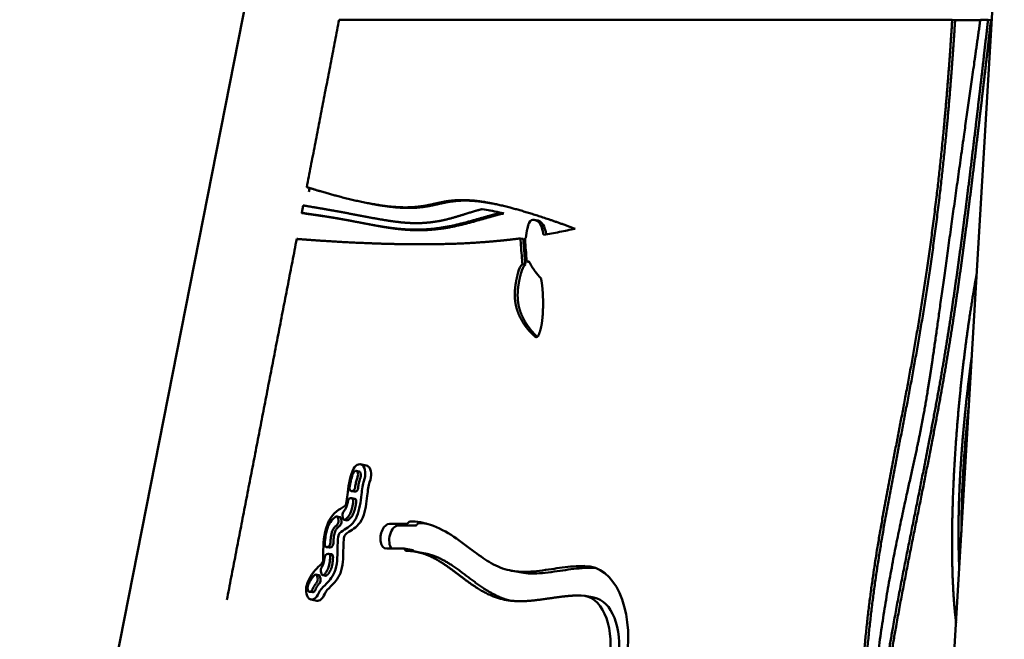
# Model space of a CAD drawing. Units: millimetres. Extents: x -6085 to 21332, y 0 to 41880.
# Drawn here: x 21 to 1112, y 24601 to 25288 of the extents above; entities that cross this region are included whole.
import ezdxf

# ---------------------------------------------------------------- set-up
doc = ezdxf.new("R2010")
doc.units = ezdxf.units.MM
doc.layers.add('MD_Visible', color=7, linetype='Continuous', lineweight=50)
doc.styles.get("Standard").update_dxf_attribs({"font": 'arial.ttf'})
doc.dimstyles.new('ISO-25 (BySec)', dxfattribs={"dimtxt": 120, "dimasz": 60, "dimexe": 1.25, "dimexo": 0.625, "dimgap": 80, "dimtad": 1, "dimlfac": 0.1, "dimrnd": 5, "dimtxsty": 'Standard', "dimcen": 0, "dimse1": 1, "dimse2": 1, "dimclrd": 256, "dimclre": 256, "dimclrt": 256, "dimadec": 0, "dimazin": 0, "dimtfac": 1, "dimtmove": 1, "dimatfit": 3, "dimldrblk": 'DOTBLANK', "dimfxl": 1, "dimlwd": 5, "dimlwe": 5, "dimarcsym": 0})

# ---------------------------------------------------------------- blocks, each defined once
blk = doc.blocks.new('CustomObjectsInViewport4_0')
at = {"layer": 'MD_Visible', "extrusion": (0, 1, 0)}
for p, q in [((9384.8, 19953.5), (8942, 12444.4)), ((8453.7, 17723.9), (7412.5, 12444.4)), ((9196.5, 17501.4), (8517, 17501.4)), ((9196.5, 17501.4), (9199.7, 17500.8)), ((9199.7, 17500.8), (9227.6, 17500.8)), ((9236.2, 17501.4), (9227.7, 17501.4)), ((9236.2, 17501.4), (9239.4, 17500.8)), ((9239.4, 17500.8), (9240.2, 17500.8)), ((8549.1, 17298), (8552.3, 17297.3)), ((8477.1, 17295.4), (8475.5, 17287.1)), ((8478.6, 17286.5), (8475.5, 17287.1)), ((8683.5, 17290), (8686.7, 17289.4)), ((8696.4, 17287.2), (8699.6, 17286.6)), ((8733.5, 17279.5), (8736.7, 17278.8)), ((8718, 17257), (8717.9, 17258.9)), ((8717.9, 17258.9), (8721.1, 17258.3)), ((8721.2, 17256.4), (8721.1, 17258.3)), ((8724.9, 17233.3), (8728, 17232.7)), ((8720.1, 17230.5), (8723.4, 17229.9)), ((8547.1, 17007.2), (8540.7, 17008.4)), ((8531.7, 17001), (8531.8, 17001)), ((8535.9, 17001.1), (8539.2, 17000.5)), ((8530.8, 16970.8), (8529.4, 16970.8)), ((8530.2, 16978.8), (8533.4, 16978.2)), ((8530.5, 16978.8), (8531.9, 16978.8)), ((8531.1, 16970.8), (8534.3, 16970.2)), ((8533.7, 16978.2), (8535.1, 16978.2)), ((8514.5, 16950.6), (8517.7, 16950)), ((8520.7, 16951.7), (8521, 16949.3)), ((8516.3, 16946), (8516, 16948.2)), ((8519.5, 16945.4), (8519.2, 16947.6)), ((8522.6, 16946.9), (8525.8, 16946.3)), ((8572.9, 16942.6), (8592.3, 16942.6)), ((8602, 16940.7), (8582.5, 16940.7)), ((8502.7, 16916.6), (8506, 16916)), ((8503.4, 16916.7), (8504.9, 16917.1)), ((8506.6, 16916.1), (8508.1, 16916.5)), ((8504.7, 16909.2), (8503.2, 16908.8)), ((8505.4, 16909.3), (8508.6, 16908.7)), ((8588.8, 16914.9), (8569.3, 16914.9)), ((8588.9, 16914.9), (8598.6, 16913.1)), ((8602.6, 16911.4), (8612.3, 16909.5)), ((8491.1, 16886.1), (8494.3, 16885.5)), ((8493.1, 16882.4), (8492.5, 16884.4)), ((8496.3, 16881.8), (8495.7, 16883.8)), ((8496.8, 16889.4), (8497.4, 16887.2)), ((8498.9, 16885.5), (8502.1, 16884.9)), ((8707.4, 16890.5), (8717.1, 16888.7)), ((8484, 16867.1), (8487.3, 16866.5)), ((8789.5, 16862.6), (8799.2, 16860.8)), ((8492.2, 16857.2), (8485.7, 16858.5))]:
    blk.add_line(p, q, dxfattribs=at)
at = {"layer": 'MD_Visible'}
for centre, major_axis, ratio, start_param, end_param in [((8730.6, 17272.4), (1.38, 7.17), 0.573615, 0.111729, 1.466258), ((8869.3, 19096.5), (353.9, 1831.9), 0.573615, 3.334, 3.334975), ((8724.3, 17223), (-11.1, -4.3), 0.844908, 4.103012, 4.289384), ((8530.9, 16982.8), (0.76, 3.93), 0.573615, 1.653066, 3.265393), ((8532.4, 16982.8), (0.76, 3.93), 0.573615, 3.265393, 4.792482), ((8535.6, 16982.2), (0.76, 3.93), 0.573615, 3.265393, 4.792482), ((8528.9, 16966.9), (0.76, 3.93), 0.573615, 0.118698, 1.65958), ((8530.3, 16966.9), (0.76, 3.93), 0.573615, 4.776516, 6.408028), ((8534.2, 16982.1), (0.76, 3.93), 0.573615, 3.141593, 3.265393), ((8533.6, 16966.3), (0.76, 3.93), 0.573615, 4.776516, 6.283185), ((8522.7, 16965.7), (0.76, 3.93), 0.573615, 3.660198, 4.753404), ((8513.7, 16946.7), (0.76, 3.93), 0.573615, -1.069255, 0.572615), ((8516.9, 16946.1), (0.76, 3.93), 0.573615, -1.069255, 0), ((8523.1, 16953.2), (0.76, 3.93), 0.573615, 0.712024, 2.072337), ((8523.3, 16950.8), (0.76, 3.93), 0.573615, 2.072337, 3.726966), ((8513.9, 16944.5), (0.76, 3.93), 0.573615, 3.714793, 5.21393), ((8517.2, 16943.9), (0.76, 3.93), 0.573615, 3.714793, 5.21393), ((8526.6, 16950.2), (0.76, 3.93), 0.573615, 3.141593, 3.726966), ((8580.8, 16926.9), (2.7, 13.7), 0.573615, 0.110373, 2.726672), ((8592.6, 16945.1), (0.47, 2.45), 0.573615, 3.251966, 4.159889), ((8604.8, 16939.2), (0.76, 3.93), 0.573615, 0.110373, 1.018296), ((8503.5, 16920.6), (0.76, 3.93), 0.573615, 1.822481, 3.42883), ((8505, 16921), (0.76, 3.93), 0.573615, 3.42883, 4.963492), ((8506.7, 16920), (0.76, 3.93), 0.573615, 3.141593, 3.42883), ((8508.2, 16920.4), (0.76, 3.93), 0.573615, 3.42883, 4.963492), ((8503.1, 16904.9), (0.76, 3.93), 0.573615, 0.287238, 1.835533), ((8504.6, 16905.4), (0.76, 3.93), 0.573615, -1.326206, 0.287238), ((8507.8, 16904.7), (0.76, 3.93), 0.573615, -1.326206, 0), ((8588.5, 16912.5), (0.47, 2.45), 0.573615, -0.797549, 0.110373), ((8601.6, 16914.5), (0.76, 3.93), 0.573615, 2.344044, 2.413934), ((8499, 16891.6), (0.76, 3.93), 0.573615, 0.926384, 2.279328), ((8496.9, 16901.9), (0.76, 3.93), 0.573615, 3.870912, 4.980766), ((8785.9, 16792.1), (19.5, 101.1), 0.573615, 0.083281, 0.110373), ((8490.3, 16882.2), (0.76, 3.93), 0.573615, -0.862264, 0.791116), ((8493.5, 16881.6), (0.76, 3.93), 0.573615, -0.862264, 0), ((8499.6, 16889.4), (0.76, 3.93), 0.573615, 2.279328, 3.941728), ((8502.8, 16888.8), (0.76, 3.93), 0.573615, 3.141593, 3.941728), ((8490.8, 16880.1), (0.76, 3.93), 0.573615, 3.933063, 5.420921), ((8494.1, 16879.5), (0.76, 3.93), 0.573615, 3.933063, 5.420921), ((8496.5, 16864.4), (0.76, 3.93), 0.573615, 1.242305, 1.246723), ((8502.9, 16863.1), (0.76, 3.93), 0.573615, 1.242305, 1.246723), ((8776.2, 16793.9), (13.3, 68.7), 0.573615, -1.460423, 0.110373)]:
    blk.add_ellipse(centre, major_axis=major_axis, ratio=ratio, start_param=start_param, end_param=end_param, dxfattribs=at)
at = {"layer": 'MD_Visible', "extrusion": (1.22465e-16, 3.08149e-33, -1)}
for centre, major_axis, ratio, start_param, end_param in [((8725.4, 17330.5), (7.5, -151.1), 0.045437, 1.024739, 1.084642), ((8726.9, 17217.5), (2.9, 15.1), 0.573615, -1.466258, -0.722032), ((8785.9, 16792.1), (13.3, 68.7), 0.573615, 0, 1.460423)]:
    blk.add_ellipse(centre, major_axis=major_axis, ratio=ratio, start_param=start_param, end_param=end_param, dxfattribs=at)
at = {"layer": 'MD_Visible', "extrusion": (1.22465e-16, 7.70372e-34, -1)}
blk.add_ellipse((8725.5, 17339.5), major_axis=(7.7, -161.3), ratio=0.046013, start_param=0.853484, end_param=0.955189, dxfattribs=at)
at = {"layer": 'MD_Visible', "extrusion": (1.22465e-16, 0, -1)}
for centre, major_axis, start_param, end_param in [((8723.7, 17218.1), (2.9, 15.1), -0.189752, -0.111729), ((8493.6, 16902.5), (2.3, 11.8), 1.306059, 2.215208)]:
    blk.add_ellipse(centre, major_axis=major_axis, ratio=0.573615, start_param=start_param, end_param=end_param, dxfattribs=at)
at = {"layer": 'MD_Visible', "extrusion": (1.22465e-16, 9.24446e-33, -1)}
for centre, major_axis, start_param, end_param in [((8723.7, 17218.1), (2.9, 15.1), -1.466258, -0.722032), ((8776.2, 16793.9), (19.5, 101.1), -0.110373, 1.460423)]:
    blk.add_ellipse(centre, major_axis=major_axis, ratio=0.573615, start_param=start_param, end_param=end_param, dxfattribs=at)
at = {"layer": 'MD_Visible', "extrusion": (1.22465e-16, -3.08149e-33, -1)}
for centre, major_axis, start_param, end_param in [((8519.4, 16966.3), (2.3, 11.9), 1.529732, 2.429568), ((8595.1, 16941.1), (0.76, 3.93), -1.018296, -0.110373)]:
    blk.add_ellipse(centre, major_axis=major_axis, ratio=0.573615, start_param=start_param, end_param=end_param, dxfattribs=at)
at = {"layer": 'MD_Visible', "extrusion": (1.22465e-16, 1.54074e-32, -1)}
blk.add_ellipse((8571.1, 16928.8), major_axis=(2.7, 13.7), ratio=0.573615, start_param=3.031219, end_param=6.172812, dxfattribs=at)
at = {"layer": 'MD_Visible', "extrusion": (1.22465e-16, -1.2326e-32, -1)}
blk.add_ellipse((8602.3, 16943.2), major_axis=(0.47, 2.45), ratio=0.573615, start_param=2.123297, end_param=3.031219, dxfattribs=at)
at = {"layer": 'MD_Visible', "extrusion": (1.22465e-16, 1.2326e-32, -1)}
blk.add_ellipse((8592, 16916.4), major_axis=(0.76, 3.93), ratio=0.573615, start_param=3.031219, end_param=3.939142, dxfattribs=at)
at = {"layer": 'MD_Visible', "extrusion": (1.22465e-16, -6.16298e-33, -1)}
blk.add_ellipse((8598.1, 16910.6), major_axis=(0.47, 2.45), ratio=0.573615, start_param=0, end_param=0.797549, dxfattribs=at)
at = {"layer": 'MD_Visible'}
for points, weights in [([(8517, 17501.4), (8499, 17408.6), (8481.1, 17315.7)], [0.989498700379, 0.989210314241, 0.988956044534]), ([(8470, 17258.3), (8431.2, 17058.1), (8392.5, 16858)], [0.988802052739, 0.988276794022, 0.987909998289])]:
    blk.add_rational_spline(points, weights, degree=2, dxfattribs=at)
for points, degree in [([(9103.7, 16366.1), (9103.7, 16371.6), (9103.8, 16382.3), (9103.8, 16397.3), (9103.6, 16416.5), (9102.3, 16445.8), (9099.9, 16485.1), (9096.8, 16534.7), (9094, 16593.1), (9092.6, 16656.9), (9093.4, 16722.6), (9097.1, 16787.4), (9103.5, 16850.3), (9112.3, 16911), (9122.8, 16970.2), (9134.2, 17029.1), (9145.8, 17088.8), (9157, 17150.3), (9167.3, 17214.4), (9176.6, 17281.3), (9184.6, 17351.2), (9190, 17409.8), (9193.5, 17455), (9195.5, 17485.9), (9196.5, 17501.4)], 5), ([(9106.9, 16365.5), (9107, 16371), (9107, 16381.7), (9107, 16396.6), (9106.8, 16415.8), (9105.5, 16445.2), (9103.1, 16484.4), (9100, 16534.1), (9097.3, 16592.5), (9095.8, 16656.2), (9096.7, 16721.9), (9100.3, 16786.8), (9106.7, 16849.7), (9115.5, 16910.4), (9126, 16969.6), (9137.4, 17028.5), (9149, 17088.2), (9160.2, 17149.7), (9170.6, 17213.7), (9179.8, 17280.6), (9187.8, 17350.6), (9193.2, 17409.1), (9196.7, 17454.4), (9198.7, 17485.2), (9199.7, 17500.8)], 5), ([(9227.7, 17501.4), (9223.4, 17471.2), (9215.2, 17413.5), (9204.1, 17334.7), (9191.6, 17245.6), (9180, 17161.1), (9171.1, 17099.3), (9163.4, 17052.5), (9151.1, 16997.1), (9133, 16917.9), (9114.5, 16815.5), (9104.5, 16719.4), (9102.8, 16642.7), (9104.5, 16590.1), (9106.2, 16563.4)], 5), ([(8484.2, 17314.8), (8484, 17313.4), (8483.7, 17311.9), (8483.4, 17310.5)], 3), ([(8723.4, 17251.7), (8723.4, 17249.8), (8723.6, 17248), (8723.8, 17246.1)], 3), ([(8715.4, 17221.3), (8714.9, 17219.5), (8714, 17215.8), (8712.9, 17210.4), (8711.8, 17203.8), (8711.4, 17196), (8711.9, 17188.6), (8713.4, 17181.4), (8716, 17174.3), (8719.5, 17167.4), (8723.7, 17160.9), (8727.7, 17156.1), (8731, 17152.8), (8733.3, 17150.7), (8734.4, 17149.7)], 5), ([(8531.8, 17001), (8534.3, 17007.4), (8539.5, 17010.3), (8542.9, 17007.4)], 3), ([(8542.9, 17007.4), (8546.3, 17004.3), (8547, 16996.5), (8544.4, 16989.9)], 3), ([(8549.3, 17006.1), (8548.6, 17006.7), (8547.9, 17007), (8547.1, 17007.2)], 3), ([(8550.8, 16988.6), (8553.4, 16995.2), (8552.8, 17003), (8549.3, 17006.1)], 3), ([(8526.2, 16974.4), (8527.2, 16982.9), (8528.3, 16992.4), (8531.7, 17001)], 3), ([(8544.4, 16989.9), (8543.1, 16986.8), (8542.4, 16980.5), (8541.7, 16974.9)], 3), ([(8548.1, 16973.6), (8548.8, 16979.2), (8549.6, 16985.5), (8550.8, 16988.6)], 3), ([(8524.9, 16965.4), (8525.4, 16968.1), (8525.8, 16971.7), (8526.2, 16974.4)], 3), ([(8541.7, 16974.9), (8540.7, 16966.7), (8539.7, 16958.3), (8536.7, 16950.8)], 3), ([(8543.2, 16949.6), (8546.2, 16957.1), (8547.2, 16965.5), (8548.1, 16973.6)], 3), ([(8503.9, 16941.7), (8508.4, 16952.9), (8515.4, 16957.3), (8520.6, 16960.5)], 3), ([(8520.6, 16960.5), (8521.1, 16960.8), (8522.2, 16961.4), (8523.1, 16962.1)], 3), ([(8526.6, 16966.9), (8526.6, 16966.9), (8526.6, 16966.8), (8526.5, 16966.6), (8526.5, 16966.4), (8526.5, 16966.1), (8526.4, 16965.8), (8526.4, 16965.7), (8526.4, 16965.6), (8526.4, 16965.5)], 5), ([(8529.7, 16954.9), (8529.9, 16955.3), (8530.2, 16956.2), (8530.7, 16957.6), (8531.2, 16959.5), (8531.8, 16961.9), (8532.1, 16963.8), (8532.4, 16965.2), (8532.6, 16966.2), (8532.6, 16966.7)], 5), ([(8532.9, 16954.2), (8533.1, 16954.7), (8533.4, 16955.6), (8533.9, 16957), (8534.4, 16958.8), (8535, 16961.2), (8535.4, 16963.2), (8535.6, 16964.6), (8535.8, 16965.6), (8535.9, 16966.1)], 5), ([(8536.7, 16950.8), (8533.3, 16942.2), (8527.9, 16938.9), (8523.1, 16936)], 3), ([(8529.6, 16934.7), (8534.3, 16937.7), (8539.7, 16941), (8543.2, 16949.6)], 3), ([(8499.4, 16909.4), (8499.5, 16919.6), (8499.6, 16931.2), (8503.9, 16941.7)], 3), ([(8613.7, 16942.7), (8610.9, 16943), (8608.1, 16943.2), (8605.3, 16943.2)], 3), ([(8516.5, 16930.6), (8515.4, 16927.8), (8515.3, 16919.5), (8515.2, 16914.5)], 3), ([(8523.1, 16936), (8520.9, 16934.6), (8517.2, 16932.3), (8516.5, 16930.6)], 3), ([(8521.6, 16913.3), (8521.7, 16918.3), (8521.8, 16926.6), (8522.9, 16929.3)], 3), ([(8522.9, 16929.3), (8523.6, 16931.1), (8527.3, 16933.4), (8529.6, 16934.7)], 3), ([(8499.2, 16902.5), (8499.3, 16904.9), (8499.4, 16907.9), (8499.4, 16909.4)], 3), ([(8515.2, 16914.5), (8515.1, 16905.8), (8515, 16896.8), (8511.8, 16888.9)], 3), ([(8518.3, 16887.7), (8521.4, 16895.5), (8521.5, 16904.5), (8521.6, 16913.3)], 3), ([(8785.1, 16863.1), (8781.2, 16863.1), (8773.3, 16862.8), (8761.3, 16861.6), (8745.1, 16859), (8724.8, 16856.1), (8705, 16856.2), (8685.9, 16861.4), (8667.5, 16872), (8649.5, 16885.9), (8631.3, 16900), (8616.1, 16908.4), (8604, 16911.7), (8595.7, 16912.5), (8591.4, 16912.5)], 5), ([(8482, 16877.1), (8485.7, 16886.5), (8491.4, 16892.2), (8495.5, 16896.3)], 3), ([(8495.5, 16896.3), (8496, 16896.8), (8497, 16897.8), (8497.8, 16898.6)], 3), ([(8511.8, 16888.9), (8509.2, 16882.3), (8505, 16878.2), (8501.4, 16874.5)], 3), ([(8507.8, 16873.3), (8511.5, 16876.9), (8515.6, 16881.1), (8518.3, 16887.7)], 3), ([(8483.5, 16859.6), (8480, 16862.7), (8479.3, 16870.5), (8482, 16877.1)], 3), ([(8501.4, 16874.5), (8498.7, 16871.8), (8495.7, 16868.8), (8494.6, 16866)], 3), ([(8501, 16864.8), (8502.1, 16867.6), (8505.1, 16870.6), (8507.8, 16873.3)], 3), ([(8494.6, 16866), (8491.9, 16859.4), (8487, 16856.6), (8483.5, 16859.6)], 3), ([(8492.2, 16857.2), (8495.3, 16856.6), (8498.9, 16859.5), (8501, 16864.8)], 3)]:
    blk.add_open_spline(points, degree=degree, dxfattribs=at)
for points, degree, knots in [([(9112.9, 16700.5), (9113.7, 16710.6), (9116, 16732.7), (9120.5, 16768.1), (9128.7, 16818.4), (9140.9, 16883.3), (9154, 16948.2), (9166.3, 17009.5), (9177.2, 17066.4), (9186.7, 17119.6), (9194.8, 17170.5), (9202, 17220.7), (9208.9, 17271.9), (9215.6, 17325.1), (9222.3, 17380.9), (9227.8, 17427.7), (9232, 17464.1), (9234.8, 17488.9), (9236.2, 17501.4)], 5, [-0.9265378, -0.9265378, -0.9265378, -0.9265378, -0.9265378, -0.9265378, -0.8666667, -0.8, -0.7333333, -0.6666667, -0.6, -0.5333333, -0.4666667, -0.4, -0.3333333, -0.2666667, -0.2, -0.1333333, -0.0666667, 0, 0, 0, 0, 0, 0]), ([(9116.2, 16701), (9117.1, 16711), (9119.3, 16732.9), (9123.8, 16768.1), (9132, 16818.1), (9144.1, 16882.6), (9157.2, 16947.5), (9169.5, 17008.9), (9180.5, 17065.8), (9189.9, 17119), (9198, 17169.8), (9205.3, 17220.1), (9212.1, 17271.3), (9218.8, 17324.5), (9225.5, 17380.3), (9231, 17427.1), (9235.2, 17463.5), (9238, 17488.3), (9239.4, 17500.8)], 5, [-0.9251385, -0.9251385, -0.9251385, -0.9251385, -0.9251385, -0.9251385, -0.8666667, -0.8, -0.7333333, -0.6666667, -0.6, -0.5333333, -0.4666667, -0.4, -0.3333333, -0.2666667, -0.2, -0.1333333, -0.0666667, 0, 0, 0, 0, 0, 0]), ([(9460.3, 17337.3), (9452.9, 17306.8), (9435.3, 17234.6), (9411, 17134.9), (9386.5, 17032.3), (9370.2, 16960.4), (9366.7, 16937.9), (9371.2, 16945.3), (9369, 16924.1), (9345.9, 16816.5), (9309.2, 16656.3), (9272.3, 16500.2), (9247.8, 16400.4), (9242, 16380.3), (9237.2, 16361.4), (9232.8, 16342.5), (9230.4, 16332.1)], 5, [0.0222405, 0.0222405, 0.0222405, 0.0222405, 0.0222405, 0.0222405, 0.0666667, 0.1333333, 0.2, 0.2666667, 0.3333333, 0.4, 0.4666667, 0.5333333, 0.6, 0.6666667, 0.7333333, 0.7923324, 0.7923324, 0.7923324, 0.7923324, 0.7923324, 0.7923324]), ([(8778.5, 17269.7), (8765.1, 17274.7), (8740.2, 17283.4), (8708.4, 17293.4), (8676.6, 17300.8), (8650.3, 17302.6), (8632.3, 17299.9), (8617.4, 17295.8), (8601, 17293), (8580.5, 17292.9), (8554.6, 17296.3), (8529.3, 17301.9), (8507.8, 17307.7), (8492.4, 17312.3), (8483.8, 17314.9), (8483.1, 17315.1), (8482.4, 17315.3), (8481.8, 17315.5), (8481.1, 17315.7)], 5, [-1, -1, -1, -1, -1, -1, -0.9, -0.8, -0.7, -0.6, -0.5, -0.4, -0.3, -0.2, -0.1, 0, 0, 0, 0, 0.008416, 0.008416, 0.008416, 0.008416, 0.008416, 0.008416]), ([(8552.3, 17297.3), (8553.1, 17297.2), (8559.8, 17295.9), (8571.7, 17294), (8587.2, 17292.3), (8604.2, 17292.3), (8620.6, 17295.2), (8635.5, 17299.3), (8650.2, 17301.5), (8665.4, 17301), (8678.3, 17299.2), (8685.9, 17297.8), (8686.6, 17297.7)], 5, [0.185993, 0.185993, 0.185993, 0.185993, 0.185993, 0.185993, 0.2, 0.3, 0.4, 0.5, 0.6, 0.7, 0.8, 0.8101251, 0.8101251, 0.8101251, 0.8101251, 0.8101251, 0.8101251]), ([(8475.5, 17287.1), (8476.2, 17287), (8476.9, 17286.9), (8477.6, 17286.8), (8478.3, 17286.8), (8481.5, 17286.3), (8486.6, 17285.6), (8494, 17284.5), (8503.5, 17283.1), (8514.9, 17281.2), (8525.8, 17279.2), (8536.2, 17277.2), (8546.5, 17275.3), (8556.7, 17273.3), (8567.1, 17271.5), (8578, 17270), (8589.7, 17268.8), (8602.1, 17268.4), (8615.4, 17268.8), (8629.5, 17270.4), (8644.2, 17273.2), (8659.2, 17277), (8672.9, 17281), (8683.3, 17284), (8690.5, 17285.9), (8694.8, 17286.9), (8696.4, 17287.2)], 5, [-0.0136518, -0.0136518, -0.0136518, -0.0136518, -0.0136518, -0.0136518, 0, 0, 0, 0, 0.05, 0.1, 0.15, 0.2, 0.25, 0.3, 0.35, 0.4, 0.45, 0.5, 0.55, 0.6, 0.65, 0.7, 0.75, 0.8, 0.85, 0.8793166, 0.8793166, 0.8793166, 0.8793166, 0.8793166, 0.8793166]), ([(8675.6, 17291.4), (8674.9, 17291.2), (8671.4, 17290.3), (8665.1, 17288.6), (8655.9, 17285.7), (8644, 17281.8), (8629.9, 17278.2), (8615.8, 17276.1), (8601.7, 17275.5), (8587.5, 17276.3), (8573, 17278.2), (8558.4, 17280.7), (8543.5, 17283.5), (8528.2, 17286.5), (8512.7, 17289.4), (8500, 17291.6), (8490.3, 17293.2), (8483.9, 17294.3), (8479.9, 17295), (8479.2, 17295.1), (8478.5, 17295.2), (8477.8, 17295.3), (8477.1, 17295.4)], 5, [-0.8845211, -0.8845211, -0.8845211, -0.8845211, -0.8845211, -0.8845211, -0.8666667, -0.8, -0.7333333, -0.6666667, -0.6, -0.5333333, -0.4666667, -0.4, -0.3333333, -0.2666667, -0.2, -0.1333333, -0.0666667, 0, 0, 0, 0, 0.0141109, 0.0141109, 0.0141109, 0.0141109, 0.0141109, 0.0141109]), ([(8478.8, 17286.5), (8479.5, 17286.4), (8480.1, 17286.3), (8480.8, 17286.2), (8481.5, 17286.1), (8484.8, 17285.7), (8489.8, 17285), (8497.2, 17283.9), (8506.7, 17282.5), (8518.1, 17280.6), (8529, 17278.6), (8539.5, 17276.6), (8549.7, 17274.6), (8559.9, 17272.7), (8570.3, 17270.9), (8581.3, 17269.3), (8592.9, 17268.2), (8605.4, 17267.8), (8618.7, 17268.2), (8632.7, 17269.8), (8647.4, 17272.6), (8662.4, 17276.4), (8676.1, 17280.4), (8686.5, 17283.4), (8693.7, 17285.3), (8698, 17286.3), (8699.6, 17286.6)], 5, [-0.013645, -0.013645, -0.013645, -0.013645, -0.013645, -0.013645, 0, 0, 0, 0, 0.05, 0.1, 0.15, 0.2, 0.25, 0.3, 0.35, 0.4, 0.45, 0.5, 0.55, 0.6, 0.65, 0.7, 0.75, 0.8, 0.85, 0.8793166, 0.8793166, 0.8793166, 0.8793166, 0.8793166, 0.8793166]), ([(8696.4, 17287.2), (8695.8, 17287.4), (8695.1, 17287.5), (8687.5, 17289.3), (8681.3, 17290.5), (8675.6, 17291.4)], 3, [-0.84906597, -0.84906597, -0.84906597, -0.84906597, -0.84446884, -0.84446884, -0.79128193, -0.79128193, -0.79128193, -0.79128193]), ([(8699.6, 17286.6), (8699, 17286.8), (8698.4, 17286.9), (8693.8, 17288), (8690.2, 17288.7), (8686.7, 17289.4)], 3, [-0.84906597, -0.84906597, -0.84906597, -0.84906597, -0.84446884, -0.84446884, -0.81474903, -0.81474903, -0.81474903, -0.81474903]), ([(8743.5, 17262.8), (8743.4, 17263.3), (8743.3, 17263.8), (8742.6, 17267.8), (8741.8, 17270.6), (8739.6, 17275.4), (8738.3, 17277.1), (8735.1, 17279.2), (8733.4, 17279.6), (8731.6, 17279.6)], 3, [0.5965721, 0.5965721, 0.5965721, 0.5965721, 0.6127423, 0.6127423, 0.7191259, 0.7191259, 0.8609831, 0.8609831, 1, 1, 1, 1]), ([(8746.5, 17263.3), (8746.5, 17263.4), (8746.5, 17263.6), (8745.8, 17267.2), (8745, 17269.9), (8742.8, 17274.8), (8741.5, 17276.4), (8738.9, 17278.2), (8737.8, 17278.6), (8736.7, 17278.8)], 3, [0.6080078, 0.6080078, 0.6080078, 0.6080078, 0.6127423, 0.6127423, 0.7191259, 0.7191259, 0.8609831, 0.8609831, 0.9510347, 0.9510347, 0.9510347, 0.9510347]), ([(8726.7, 17274), (8726.4, 17272.7), (8726.1, 17271.5), (8724.9, 17266.4), (8724.3, 17262.9), (8723.9, 17259.7)], 3, [-1, -1, -1, -1, -0.9563638, -0.9563638, -0.8171961, -0.8171961, -0.8171961, -0.8171961]), ([(8743.5, 17262.8), (8749.4, 17263.8), (8755.4, 17264.9), (8767, 17267.2), (8772.8, 17268.4), (8778.5, 17269.7)], 3, [0.000001, 0.000001, 0.000001, 0.000001, 3.004546, 3.004546, 5.918016, 5.918016, 5.918016, 5.918016]), ([(8470, 17258.3), (8470.7, 17258.3), (8471.4, 17258.2), (8472.1, 17258.2), (8472.8, 17258.1), (8480.8, 17257.5), (8495.4, 17256.4), (8517, 17255), (8545.1, 17253.6), (8579.1, 17252.5), (8612, 17252.2), (8643.4, 17252.7), (8671, 17254.1), (8691.6, 17255.9), (8706, 17257.4), (8714.6, 17258.5), (8717.9, 17258.9)], 5, [-0.0095519, -0.0095519, -0.0095519, -0.0095519, -0.0095519, -0.0095519, 0, 0, 0, 0, 0.1, 0.2, 0.3, 0.4, 0.5, 0.6, 0.7, 0.760186, 0.760186, 0.760186, 0.760186, 0.760186, 0.760186]), ([(8718, 17257), (8718.6, 17249.2), (8719.2, 17241.8), (8719.9, 17233.4), (8720, 17232), (8720.1, 17230.5)], 3, [-1, -1, -1, -1, -0.868144, -0.868144, -0.8413166, -0.8413166, -0.8413166, -0.8413166]), ([(8723.4, 17229.9), (8723.2, 17231.3), (8723.1, 17232.7), (8722.4, 17241.2), (8721.8, 17248.6), (8721.2, 17256.4)], 3, [0.8413166, 0.8413166, 0.8413166, 0.8413166, 0.868144, 0.868144, 1, 1, 1, 1]), ([(8727.7, 17233.1), (8729.4, 17229.5), (8731.6, 17225.8), (8736.1, 17219.6), (8738.3, 17217), (8740.8, 17214.5)], 3, [-0.3829737, -0.3829737, -0.3829737, -0.3829737, -0.206937, -0.206937, -0.0653037, -0.0653037, -0.0653037, -0.0653037]), ([(8736.8, 17149.8), (8735.8, 17150.7), (8733.7, 17152.6), (8730.6, 17155.8), (8726.8, 17160.5), (8722.7, 17166.8), (8719.2, 17173.7), (8716.6, 17180.8), (8715.1, 17188), (8714.6, 17195.4), (8715, 17203.2), (8716.1, 17209.8), (8717.2, 17215.1), (8718.1, 17218.8), (8718.6, 17220.7)], 5, [0.0154749, 0.0154749, 0.0154749, 0.0154749, 0.0154749, 0.0154749, 0.1, 0.2, 0.3, 0.4, 0.5, 0.6, 0.7, 0.8, 0.9, 1, 1, 1, 1, 1, 1]), ([(8738.1, 17151.7), (8738.4, 17152.6), (8739.1, 17154.3), (8740, 17156.9), (8740.9, 17160.5), (8741.8, 17165.5), (8742.5, 17171.6), (8742.9, 17178.8), (8743.1, 17187), (8742.9, 17195.7), (8742.4, 17203.2), (8741.8, 17208.7), (8741.2, 17212.2), (8740.8, 17214.1), (8740.8, 17214.5)], 5, [0, 0, 0, 0, 0, 0, 0.0666667, 0.1333333, 0.2, 0.2666667, 0.3333333, 0.4, 0.4666667, 0.5333333, 0.6, 0.6190516, 0.6190516, 0.6190516, 0.6190516, 0.6190516, 0.6190516]), ([(9223.6, 17219.7), (9223.5, 17219.1), (9221.9, 17210.1), (9218.8, 17192.2), (9214.4, 17164.5), (9209.1, 17125), (9203.4, 17072.2), (9199, 17015.6), (9196.3, 16957), (9195.8, 16906), (9197.2, 16870.3), (9199, 16848.1), (9200.4, 16836.1), (9200.8, 16832.7)], 5, [0.2615907, 0.2615907, 0.2615907, 0.2615907, 0.2615907, 0.2615907, 0.2666667, 0.3333333, 0.4, 0.4666667, 0.5333333, 0.6, 0.6666667, 0.7333333, 0.7600058, 0.7600058, 0.7600058, 0.7600058, 0.7600058, 0.7600058]), ([(8734.4, 17149.7), (8735.1, 17149.1), (8736.5, 17149.2), (8737.7, 17150.9), (8738.1, 17151.7)], 3, [0, 0, 0, 0, 0.389147, 0.6810072, 0.6810072, 0.6810072, 0.6810072]), ([(9204.3, 16892.7), (9204, 16899.7), (9203.5, 16914.7), (9203.2, 16938.4), (9203.8, 16971.7), (9206.1, 17015.3), (9209.6, 17056.4), (9213.1, 17088), (9215.8, 17110.3), (9217.6, 17123.5), (9218.2, 17128.1)], 5, [-0.7262527, -0.7262527, -0.7262527, -0.7262527, -0.7262527, -0.7262527, -0.6666667, -0.6, -0.5333333, -0.4666667, -0.4, -0.3642732, -0.3642732, -0.3642732, -0.3642732, -0.3642732, -0.3642732]), ([(9206.7, 16932.7), (9206.7, 16940.1), (9206.8, 16956.1), (9207.5, 16981.1), (9209.1, 17010), (9211.4, 17039.3), (9213.5, 17060.4), (9214.8, 17072.6), (9215.1, 17075.7)], 5, [-0.6591094, -0.6591094, -0.6591094, -0.6591094, -0.6591094, -0.6591094, -0.6, -0.5333333, -0.4666667, -0.4429495, -0.4429495, -0.4429495, -0.4429495, -0.4429495, -0.4429495]), ([(8532.4, 16998.3), (8532.4, 16998.2), (8532.4, 16998.2), (8532.3, 16998.2), (8531.7, 16996.7), (8531, 16994.5), (8530.4, 16992.1), (8530, 16990.4), (8529.6, 16988.5), (8529.3, 16986.8), (8529, 16985.5), (8528.8, 16984.2), (8528.6, 16982.9)], 3, [-0.002542, -0.002542, -0.002542, -0.002542, 0.0002787, 0.0002787, 0.0002787, 0.3084352, 0.3084352, 0.3084352, 0.5290344, 0.5290344, 0.5290344, 0.6914996, 0.6914996, 0.6914996, 0.6914996]), ([(8536.7, 17000.7), (8536.7, 17000.7), (8536.7, 17000.7), (8536.7, 17000.7), (8536.6, 17000.8), (8536.3, 17001), (8535.9, 17001.1), (8535.7, 17001.1), (8535.4, 17001.1), (8535.2, 17001.1), (8534.5, 17000.9), (8533.7, 17000.4), (8533.2, 16999.6), (8532.8, 16999.2), (8532.6, 16998.8), (8532.4, 16998.3)], 3, [-0.000152, -0.000152, -0.000152, -0.000152, 0.0001939, 0.0001939, 0.0001939, 0.2184308, 0.2184308, 0.2184308, 0.3540768, 0.3540768, 0.3540768, 0.7560643, 0.7560643, 0.7560643, 0.9903662, 0.9903662, 0.9903662, 0.9903662]), ([(8534.7, 16982.7), (8534.8, 16983.2), (8534.9, 16983.8), (8534.9, 16984.3), (8535.2, 16986), (8535.5, 16987.8), (8535.9, 16989.5), (8536.3, 16990.9), (8536.7, 16992.3), (8537.3, 16993.8), (8537.3, 16993.8), (8537.3, 16993.8)], 3, [0.4109035, 0.4109035, 0.4109035, 0.4109035, 0.5, 0.5, 0.5, 0.7798061, 0.7798061, 0.7798061, 1, 1, 1.0000173, 1.0000173, 1.0000173, 1.0000173]), ([(8537.3, 16993.8), (8537.4, 16994), (8537.4, 16994.2), (8537.5, 16994.4), (8537.8, 16995.3), (8537.9, 16996.2), (8537.9, 16997), (8537.9, 16998.2), (8537.7, 16999.3), (8537.2, 17000.1), (8537.2, 17000.2), (8537.1, 17000.3), (8537, 17000.4), (8536.9, 17000.5), (8536.9, 17000.5), (8536.9, 17000.6), (8536.8, 17000.6), (8536.8, 17000.6), (8536.8, 17000.6), (8536.8, 17000.6), (8536.8, 17000.7), (8536.7, 17000.7), (8536.7, 17000.7), (8536.7, 17000.7), (8536.7, 17000.7), (8536.7, 17000.7), (8536.7, 17000.7), (8536.7, 17000.7), (8536.7, 17000.7), (8536.7, 17000.7), (8536.7, 17000.7), (8536.7, 17000.7), (8536.7, 17000.7), (8536.7, 17000.7), (8536.7, 17000.7), (8536.7, 17000.7), (8536.7, 17000.7)], 3, [0, 0, 0, 0, 0.074826, 0.074826, 0.074826, 0.404153, 0.404153, 0.404153, 0.854935, 0.854935, 0.854935, 0.927541, 0.927541, 0.927541, 0.963844, 0.963844, 0.963844, 0.981996, 0.981996, 0.981996, 0.991071, 0.991071, 0.991071, 0.995609, 0.995609, 0.995609, 0.997878, 0.997878, 0.997878, 0.999013, 0.999013, 0.999013, 0.99958, 0.99958, 0.99958, 1.000147, 1.000147, 1.000147, 1.000147]), ([(8537.9, 16982.1), (8538, 16982.6), (8538.1, 16983.2), (8538.2, 16983.7), (8538.4, 16985.4), (8538.7, 16987.1), (8539.2, 16988.9), (8539.4, 16989.7), (8539.6, 16990.5), (8539.9, 16991.4), (8540, 16991.8), (8540.1, 16992.2), (8540.3, 16992.7), (8540.4, 16992.8), (8540.4, 16993), (8540.5, 16993.2), (8540.5, 16993.2), (8540.5, 16993.2), (8540.5, 16993.2)], 3, [0.4109035, 0.4109035, 0.4109035, 0.4109035, 0.5, 0.5, 0.5, 0.7798061, 0.7798061, 0.7798061, 0.9104727, 0.9104727, 0.9104727, 0.9739958, 0.9739958, 0.9739958, 0.9985466, 0.9985466, 0.9985466, 1.0000394, 1.0000394, 1.0000394, 1.0000394]), ([(8539.9, 17000.1), (8539.9, 17000.1), (8539.9, 17000.1), (8539.9, 17000.1), (8539.8, 17000.1), (8539.5, 17000.4), (8539.2, 17000.5)], 3, [-0.000152, -0.000152, -0.000152, -0.000152, 0.0001939, 0.0001939, 0.0001939, 0.2156769, 0.2156769, 0.2156769, 0.2156769]), ([(8540.5, 16993.2), (8540.6, 16993.4), (8540.7, 16993.6), (8540.7, 16993.8), (8541, 16994.7), (8541.1, 16995.6), (8541.1, 16996.4), (8541.2, 16997.6), (8540.9, 16998.7), (8540.4, 16999.4), (8540.4, 16999.6), (8540.3, 16999.7), (8540.2, 16999.8), (8540.2, 16999.8), (8540.1, 16999.9), (8540.1, 16999.9), (8540, 17000), (8540, 17000), (8540, 17000), (8540, 17000), (8540, 17000), (8540, 17000), (8540, 17000), (8539.9, 17000.1), (8539.9, 17000.1), (8539.9, 17000.1), (8539.9, 17000.1), (8539.9, 17000.1), (8539.9, 17000.1), (8539.9, 17000.1), (8539.9, 17000.1), (8539.9, 17000.1), (8539.9, 17000.1), (8539.9, 17000.1), (8539.9, 17000.1), (8539.9, 17000.1), (8539.9, 17000.1)], 3, [0, 0, 0, 0, 0.074826, 0.074826, 0.074826, 0.404153, 0.404153, 0.404153, 0.854935, 0.854935, 0.854935, 0.927541, 0.927541, 0.927541, 0.963844, 0.963844, 0.963844, 0.981996, 0.981996, 0.981996, 0.991071, 0.991071, 0.991071, 0.995609, 0.995609, 0.995609, 0.997878, 0.997878, 0.997878, 0.999013, 0.999013, 0.999013, 0.99958, 0.99958, 0.99958, 1.000147, 1.000147, 1.000147, 1.000147]), ([(8513.1, 16950.3), (8512.4, 16949.7), (8511.8, 16949.2), (8511.1, 16948.6), (8509.3, 16947), (8507.7, 16945.1), (8506.3, 16942.7), (8506, 16942.2), (8505.7, 16941.6), (8505.4, 16940.9), (8505.2, 16940.6), (8505.1, 16940.3), (8504.9, 16939.9), (8504.8, 16939.8), (8504.8, 16939.6), (8504.7, 16939.4), (8504.7, 16939.3), (8504.6, 16939.3), (8504.6, 16939.2), (8504.6, 16939.1), (8504.5, 16939.1), (8504.5, 16939), (8504.5, 16939), (8504.5, 16939), (8504.5, 16939), (8504.5, 16939), (8504.5, 16938.9), (8504.5, 16938.9), (8504.5, 16938.9), (8504.5, 16938.9), (8504.5, 16938.9), (8504.5, 16938.9), (8504.5, 16938.9), (8504.5, 16938.9)], 3, [0.3240461, 0.3240461, 0.3240461, 0.3240461, 0.4561857, 0.4561857, 0.4561857, 0.8224303, 0.8224303, 0.8224303, 0.9112268, 0.9112268, 0.9112268, 0.9556251, 0.9556251, 0.9556251, 0.9778242, 0.9778242, 0.9778242, 0.9889238, 0.9889238, 0.9889238, 0.9944736, 0.9944736, 0.9944736, 0.9972485, 0.9972485, 0.9972485, 0.9986359, 0.9986359, 0.9986359, 0.9995814, 0.9995814, 0.9995814, 1.0000234, 1.0000234, 1.0000234, 1.0000234]), ([(8523.9, 16947.3), (8524.4, 16947.7), (8524.8, 16948), (8526.5, 16949.6), (8527.6, 16950.9), (8528.9, 16953.1), (8529.3, 16953.9), (8529.7, 16954.9), (8529.7, 16954.9), (8529.7, 16954.9), (8529.7, 16954.9)], 3, [0.3618117, 0.3618117, 0.3618117, 0.3618117, 0.4743312, 0.4743312, 0.8277838, 0.8277838, 1, 1, 1, 1.0000208, 1.0000208, 1.0000208, 1.0000208]), ([(8527.2, 16946.7), (8527.6, 16947), (8528, 16947.4), (8529.7, 16949), (8530.8, 16950.2), (8532.1, 16952.5), (8532.5, 16953.3), (8532.9, 16954.2), (8532.9, 16954.2), (8532.9, 16954.2), (8532.9, 16954.2)], 3, [0.3618117, 0.3618117, 0.3618117, 0.3618117, 0.4743312, 0.4743312, 0.8277838, 0.8277838, 1, 1, 1, 1.0000208, 1.0000208, 1.0000208, 1.0000208]), ([(8504.5, 16938.9), (8504.5, 16938.9), (8504.5, 16938.9), (8504.4, 16938.8), (8503.9, 16937.6), (8503.3, 16935.7), (8502.8, 16933.7), (8502.5, 16932.2), (8502.2, 16930.8), (8502, 16929.4), (8501.5, 16926.4), (8501.3, 16923.3), (8501.1, 16920)], 3, [-0.0000251, -0.0000251, -0.0000251, -0.0000251, 0.0040323, 0.0040323, 0.0040323, 0.2320095, 0.2320095, 0.2320095, 0.3892795, 0.3892795, 0.3892795, 0.7198902, 0.7198902, 0.7198902, 0.7198902]), ([(8509.4, 16934.6), (8509.7, 16935.1), (8510.1, 16936.2), (8511.5, 16938.2), (8511.9, 16938.6), (8512.8, 16939.5), (8513.4, 16940.1), (8514.5, 16941)], 3, [0, 0, 0, 0, 0.1742054, 0.1742054, 0.258567, 0.258567, 0.3607455, 0.3607455, 0.3607455, 0.3607455]), ([(8512.7, 16934), (8512.7, 16934), (8512.7, 16934), (8512.7, 16934), (8512.7, 16934), (8512.7, 16934), (8512.7, 16934), (8513.2, 16935.3), (8513.7, 16936.1), (8514.8, 16937.6), (8515.3, 16938.2), (8516.5, 16939.4), (8517.1, 16939.9), (8517.7, 16940.4)], 3, [-0.0003426, -0.0003426, -0.0003426, -0.0003426, -0.0001905, -0.0001905, -0.0001905, 0, 0, 0, 0.1054507, 0.1054507, 0.2589981, 0.2589981, 0.4595821, 0.4595821, 0.4595821, 0.4595821]), ([(8595.6, 16945.1), (8603.4, 16945.1), (8611, 16943.7), (8627.5, 16938.2), (8636, 16933.4), (8652.3, 16922.6), (8659.9, 16916.5), (8673.6, 16906.4), (8679.6, 16902.2), (8692.3, 16895), (8698.9, 16892.4), (8712.3, 16889.4), (8719.1, 16889), (8734.5, 16889.7), (8743.2, 16890.9), (8760.1, 16893.4), (8768.4, 16894.6), (8780.9, 16895.5), (8785.1, 16895.7), (8789.3, 16895.7)], 3, [0, 0, 0, 0, 0.093223, 0.093223, 0.213337, 0.213337, 0.33773, 0.33773, 0.445251, 0.445251, 0.56905, 0.56905, 0.688806, 0.688806, 0.823081, 0.823081, 0.940408, 0.940408, 1, 1, 1, 1]), ([(8507.4, 16921.6), (8507.5, 16923.5), (8507.6, 16925.5), (8508, 16928.6), (8508.1, 16929.7), (8508.6, 16931.9), (8508.8, 16933), (8509.4, 16934.4), (8509.4, 16934.5), (8509.4, 16934.6), (8509.4, 16934.6), (8509.4, 16934.6), (8509.4, 16934.6)], 3, [0.4281151, 0.4281151, 0.4281151, 0.4281151, 0.7137488, 0.7137488, 0.8651357, 0.8651357, 0.9917456, 0.9917456, 1, 1, 1, 1.0002235, 1.0002235, 1.0002235, 1.0002235]), ([(8510.6, 16920.9), (8510.7, 16922.9), (8510.8, 16924.9), (8511.2, 16928), (8511.3, 16929.1), (8511.8, 16931.3), (8512, 16932.4), (8512.6, 16933.8), (8512.6, 16933.9), (8512.7, 16934), (8512.7, 16934), (8512.7, 16934), (8512.7, 16934)], 3, [0.4281151, 0.4281151, 0.4281151, 0.4281151, 0.7137488, 0.7137488, 0.8651357, 0.8651357, 0.9917456, 0.9917456, 1, 1, 1, 1.0002235, 1.0002235, 1.0002235, 1.0002235]), ([(8504.8, 16892.9), (8504.8, 16892.9), (8504.8, 16892.9), (8504.8, 16892.9), (8505.4, 16894.6), (8505.9, 16896.5), (8506.6, 16900.8), (8506.9, 16903.2), (8507, 16905.9)], 3, [-0.0000156, -0.0000156, -0.0000156, -0.0000156, 0, 0, 0, 0.3516768, 0.3516768, 0.6897569, 0.6897569, 0.6897569, 0.6897569]), ([(8508, 16892.3), (8508, 16892.3), (8508, 16892.3), (8508, 16892.3), (8508.2, 16893), (8508.7, 16894.1), (8509, 16895.5), (8509.2, 16896.3), (8509.4, 16897.2), (8509.5, 16898.1), (8509.9, 16900.2), (8510.1, 16902.6), (8510.2, 16905.3)], 3, [-0.0000156, -0.0000156, -0.0000156, -0.0000156, 0.0000521, 0.0000521, 0.0000521, 0.2194962, 0.2194962, 0.2194962, 0.3516768, 0.3516768, 0.3516768, 0.6897569, 0.6897569, 0.6897569, 0.6897569]), ([(8612.3, 16909.5), (8614.2, 16909.2), (8620.1, 16907.8), (8629.8, 16904.2), (8642.9, 16896.6), (8659.1, 16884), (8675.5, 16871.3), (8688.5, 16863.6), (8698.1, 16859.6), (8704, 16857.9), (8706.1, 16857.3)], 5, [0.0536902, 0.0536902, 0.0536902, 0.0536902, 0.0536902, 0.0536902, 0.1, 0.2, 0.3, 0.4, 0.5, 0.5548675, 0.5548675, 0.5548675, 0.5548675, 0.5548675, 0.5548675]), ([(8798.9, 16893.8), (8794.7, 16893.8), (8790.5, 16893.6), (8778, 16892.7), (8769.8, 16891.5), (8752.8, 16889.1), (8744.2, 16887.8), (8729.4, 16887.2), (8723.1, 16887.5), (8717.1, 16888.7)], 3, [-1, -1, -1, -1, -0.9404082, -0.9404082, -0.8230812, -0.8230812, -0.6888058, -0.6888058, -0.5794668, -0.5794668, -0.5794668, -0.5794668]), ([(8489.2, 16885.2), (8488.7, 16884.6), (8488.1, 16883.9), (8487.5, 16883.1), (8486.6, 16881.9), (8485.7, 16880.5), (8484.8, 16879.1), (8484.4, 16878.4), (8484, 16877.6), (8483.6, 16876.8), (8483.4, 16876.5), (8483.3, 16876.1), (8483.1, 16875.7), (8483, 16875.5), (8482.9, 16875.3), (8482.8, 16875.1), (8482.8, 16875), (8482.7, 16874.8), (8482.7, 16874.7), (8482.7, 16874.7), (8482.6, 16874.6), (8482.6, 16874.6), (8482.6, 16874.6), (8482.6, 16874.5), (8482.6, 16874.5), (8482.6, 16874.5), (8482.6, 16874.5), (8482.6, 16874.5), (8482.6, 16874.5), (8482.6, 16874.4), (8482.6, 16874.4), (8482.6, 16874.4), (8482.6, 16874.4), (8482.6, 16874.4)], 3, [0.3833844, 0.3833844, 0.3833844, 0.3833844, 0.5211898, 0.5211898, 0.5211898, 0.7606266, 0.7606266, 0.7606266, 0.8803451, 0.8803451, 0.8803451, 0.9402043, 0.9402043, 0.9402043, 0.9701339, 0.9701339, 0.9701339, 0.9850987, 0.9850987, 0.9850987, 0.9925811, 0.9925811, 0.9925811, 0.9963223, 0.9963223, 0.9963223, 0.9984721, 0.9984721, 0.9984721, 0.9998804, 0.9998804, 0.9998804, 1.0000635, 1.0000635, 1.0000635, 1.0000635]), ([(8500.7, 16886.4), (8501.1, 16886.9), (8501.5, 16887.3), (8501.8, 16887.8), (8502.4, 16888.6), (8503, 16889.4), (8503.5, 16890.3), (8503.7, 16890.7), (8504, 16891.2), (8504.2, 16891.6), (8504.3, 16891.8), (8504.4, 16892), (8504.5, 16892.3), (8504.5, 16892.4), (8504.6, 16892.5), (8504.6, 16892.6), (8504.7, 16892.7), (8504.7, 16892.7), (8504.7, 16892.8), (8504.7, 16892.8), (8504.7, 16892.8), (8504.7, 16892.9), (8504.7, 16892.9), (8504.7, 16892.9), (8504.8, 16892.9), (8504.8, 16892.9), (8504.8, 16892.9), (8504.8, 16892.9), (8504.8, 16892.9), (8504.8, 16892.9), (8504.8, 16892.9), (8504.8, 16892.9), (8504.8, 16892.9), (8504.8, 16892.9), (8504.8, 16892.9), (8504.8, 16892.9), (8504.8, 16892.9)], 3, [0.4256153, 0.4256153, 0.4256153, 0.4256153, 0.5526427, 0.5526427, 0.5526427, 0.7763305, 0.7763305, 0.7763305, 0.8881745, 0.8881745, 0.8881745, 0.9440964, 0.9440964, 0.9440964, 0.9720574, 0.9720574, 0.9720574, 0.9860379, 0.9860379, 0.9860379, 0.9930281, 0.9930281, 0.9930281, 0.9965233, 0.9965233, 0.9965233, 0.9982708, 0.9982708, 0.9982708, 0.9992922, 0.9992922, 0.9992922, 0.9999522, 0.9999522, 0.9999522, 1.0000184, 1.0000184, 1.0000184, 1.0000184]), ([(8503.9, 16885.8), (8504.3, 16886.2), (8504.7, 16886.7), (8506.3, 16888.8), (8507.2, 16890.5), (8508, 16892.3), (8508, 16892.3), (8508, 16892.3), (8508, 16892.3)], 3, [0.4256153, 0.4256153, 0.4256153, 0.4256153, 0.5526427, 0.5526427, 1, 1, 1, 1.0000184, 1.0000184, 1.0000184, 1.0000184]), ([(8482.6, 16874.4), (8482.6, 16874.4), (8482.6, 16874.4), (8482.6, 16874.4), (8482.5, 16874.2), (8482.2, 16873.5), (8482.1, 16872.8), (8482, 16872.2), (8481.9, 16871.7), (8481.9, 16871.2), (8481.9, 16870.1), (8482.2, 16869), (8482.6, 16868.2), (8482.7, 16868.1), (8482.8, 16868), (8482.9, 16867.9), (8482.9, 16867.8), (8482.9, 16867.8), (8483, 16867.7), (8483, 16867.7), (8483, 16867.7), (8483.1, 16867.6), (8483.1, 16867.6), (8483.1, 16867.6), (8483.1, 16867.6), (8483.1, 16867.6), (8483.1, 16867.6), (8483.1, 16867.6), (8483.1, 16867.6), (8483.1, 16867.6), (8483.1, 16867.6), (8483.1, 16867.6), (8483.1, 16867.6), (8483.1, 16867.6), (8483.1, 16867.6), (8483.1, 16867.6), (8483.1, 16867.6), (8483.1, 16867.6), (8483.1, 16867.6), (8483.1, 16867.6)], 3, [-0.000091, -0.000091, -0.000091, -0.000091, 0.000105, 0.000105, 0.000105, 0.232908, 0.232908, 0.232908, 0.401084, 0.401084, 0.401084, 0.848462, 0.848462, 0.848462, 0.924294, 0.924294, 0.924294, 0.96221, 0.96221, 0.96221, 0.981169, 0.981169, 0.981169, 0.990648, 0.990648, 0.990648, 0.995387, 0.995387, 0.995387, 0.997757, 0.997757, 0.997757, 0.998942, 0.998942, 0.998942, 0.999534, 0.999534, 0.999534, 1.000127, 1.000127, 1.000127, 1.000127]), ([(8487.5, 16870.1), (8487.5, 16870.1), (8487.5, 16870.1), (8487.5, 16870.1), (8488.2, 16871.8), (8489, 16873.1), (8490.5, 16875.3), (8491.2, 16876.2), (8491.9, 16877.1)], 3, [-0.0004117, -0.0004117, -0.0004117, -0.0004117, 0, 0, 0, 0.248221, 0.248221, 0.4900138, 0.4900138, 0.4900138, 0.4900138]), ([(8490.7, 16869.4), (8490.7, 16869.4), (8490.7, 16869.4), (8490.7, 16869.4), (8491.4, 16871.2), (8492.2, 16872.5), (8493.7, 16874.7), (8494.4, 16875.6), (8495.1, 16876.5)], 3, [-0.0004117, -0.0004117, -0.0004117, -0.0004117, 0, 0, 0, 0.248221, 0.248221, 0.4900138, 0.4900138, 0.4900138, 0.4900138]), ([(8483.1, 16867.6), (8483.1, 16867.6), (8483.1, 16867.6), (8483.1, 16867.6), (8483.3, 16867.4), (8483.7, 16867.2), (8484.1, 16867.1), (8484.4, 16867), (8484.7, 16867.1), (8485, 16867.2), (8485.7, 16867.4), (8486.4, 16868.1), (8487, 16869), (8487.1, 16869.2), (8487.2, 16869.3), (8487.3, 16869.5), (8487.3, 16869.6), (8487.3, 16869.7), (8487.4, 16869.8), (8487.4, 16869.8), (8487.4, 16869.9), (8487.4, 16869.9), (8487.5, 16869.9), (8487.5, 16870), (8487.5, 16870), (8487.5, 16870), (8487.5, 16870), (8487.5, 16870), (8487.5, 16870), (8487.5, 16870), (8487.5, 16870), (8487.5, 16870), (8487.5, 16870), (8487.5, 16870), (8487.5, 16870), (8487.5, 16870), (8487.5, 16870), (8487.5, 16870), (8487.5, 16870), (8487.5, 16870), (8487.5, 16870), (8487.5, 16870), (8487.5, 16870.1)], 3, [-0.000126, -0.000126, -0.000126, -0.000126, 0.00027, 0.00027, 0.00027, 0.233905, 0.233905, 0.233905, 0.405496, 0.405496, 0.405496, 0.854354, 0.854354, 0.854354, 0.927202, 0.927202, 0.927202, 0.963626, 0.963626, 0.963626, 0.981838, 0.981838, 0.981838, 0.990944, 0.990944, 0.990944, 0.995497, 0.995497, 0.995497, 0.997774, 0.997774, 0.997774, 0.998912, 0.998912, 0.998912, 0.999481, 0.999481, 0.999481, 0.999766, 0.999766, 0.999766, 1.00005, 1.00005, 1.00005, 1.00005]), ([(8487.3, 16866.5), (8487.3, 16866.5), (8487.3, 16866.5), (8487.3, 16866.5), (8487.6, 16866.4), (8487.9, 16866.5), (8488.2, 16866.6), (8488.9, 16866.8), (8489.6, 16867.4), (8490.2, 16868.4), (8490.3, 16868.5), (8490.4, 16868.7), (8490.5, 16868.9), (8490.5, 16869), (8490.6, 16869.1), (8490.6, 16869.1), (8490.6, 16869.2), (8490.6, 16869.2), (8490.7, 16869.3), (8490.7, 16869.3), (8490.7, 16869.3), (8490.7, 16869.4), (8490.7, 16869.4), (8490.7, 16869.4), (8490.7, 16869.4), (8490.7, 16869.4), (8490.7, 16869.4), (8490.7, 16869.4), (8490.7, 16869.4), (8490.7, 16869.4), (8490.7, 16869.4), (8490.7, 16869.4), (8490.7, 16869.4), (8490.7, 16869.4), (8490.7, 16869.4), (8490.7, 16869.4), (8490.7, 16869.4), (8490.7, 16869.4), (8490.7, 16869.4), (8490.7, 16869.4)], 3, [0.2291338, 0.2291338, 0.2291338, 0.2291338, 0.2339046, 0.2339046, 0.2339046, 0.4054963, 0.4054963, 0.4054963, 0.8543538, 0.8543538, 0.8543538, 0.9272021, 0.9272021, 0.9272021, 0.9636262, 0.9636262, 0.9636262, 0.9818383, 0.9818383, 0.9818383, 0.9909443, 0.9909443, 0.9909443, 0.9954974, 0.9954974, 0.9954974, 0.9977739, 0.9977739, 0.9977739, 0.9989121, 0.9989121, 0.9989121, 0.9994813, 0.9994813, 0.9994813, 0.9997658, 0.9997658, 0.9997658, 1.0000504, 1.0000504, 1.0000504, 1.0000504])]:
    blk.add_open_spline(points, degree=degree, knots=knots, dxfattribs=at)
blk = doc.blocks.new('*D19')
at = {"lineweight": 5, "transparency": 16777216}
blk.add_line((6760.6, 28436.3), (-5374.6, 28436.3), dxfattribs=at)
at = {"transparency": 16777216}
for points in [[(-5374.6, 28456.3), (-5374.6, 28416.3), (-5494.6, 28436.3)], [(6760.6, 28456.3), (6760.6, 28416.3), (6880.6, 28436.3)]]:
    blk.add_solid(points, dxfattribs=at)
at = {"layer": 'Defpoints', "color": 0, "transparency": 16777216}
for p in [(-5494.6, 28436.3), (6880.6, 20423.7), (-5494.6, 20347.9)]:
    blk.add_point(p, dxfattribs=at)
at = {"transparency": 16777216, "insert": (693, 28608.2), "char_height": 180, "attachment_point": 5}
blk.add_mtext('12375', dxfattribs=at)
blk = doc.blocks.new('_DotBlank')
at = {"color": 0, "linetype": 'ByBlock', "lineweight": -2}
blk.add_line((-0.5, 0), (-1, 0), dxfattribs=at)
blk.add_circle((0, 0), 0.5, dxfattribs=at)
blk = doc.blocks.new('*D21')
at = {"lineweight": 5, "transparency": 16777216}
blk.add_line((-5794.7, 20355.9), (-5794.7, 28018.2), dxfattribs=at)
at = {"transparency": 16777216}
for points in [[(-5814.7, 28018.2), (-5774.7, 28018.2), (-5794.7, 28138.2)], [(-5814.7, 20355.9), (-5774.7, 20355.9), (-5794.7, 20235.9)]]:
    blk.add_solid(points, dxfattribs=at)
at = {"layer": 'Defpoints', "color": 0, "transparency": 16777216}
for p in [(-5794.7, 28138.2), (569.6, 28138.2), (-5370.4, 20235.9)]:
    blk.add_point(p, dxfattribs=at)
at = {"transparency": 16777216, "insert": (-5966.6, 24187), "char_height": 180, "attachment_point": 5, "rotation": 90}
blk.add_mtext('7900', dxfattribs=at)

msp = doc.modelspace()

# ---------------------------------------------------------------- block references
at = {"layer": 'MD_Visible'}
msp.add_blockref('CustomObjectsInViewport4_0', (-8142.179, 7786.466), dxfattribs=at)

# ---------------------------------------------------------------- dimensions: what is measured, and where the dimension line sits
dim = msp.add_linear_dim(base=(-5494.648, 28436.255), p1=(6880.612, 20423.677), p2=(-5494.648, 20347.943), dimstyle='ISO-25 (BySec)', override={"dimtxt": 180, "dimasz": 120, "dimlfac": 1})
dim.commit()
dim.dimension.update_dxf_attribs({"geometry": '*D19', "text_midpoint": (692.982, 28608.219)})
dim = msp.add_linear_dim(base=(-5794.718, 28138.161), p1=(-5370.382, 20235.877), p2=(569.645, 28138.161), angle=90, dimstyle='ISO-25 (BySec)', override={"dimtxt": 180, "dimasz": 120, "dimlfac": 1})
dim.commit()
dim.dimension.update_dxf_attribs({"geometry": '*D21', "text_midpoint": (-5966.621, 24187.019)})

doc.saveas('drawing.dxf')
